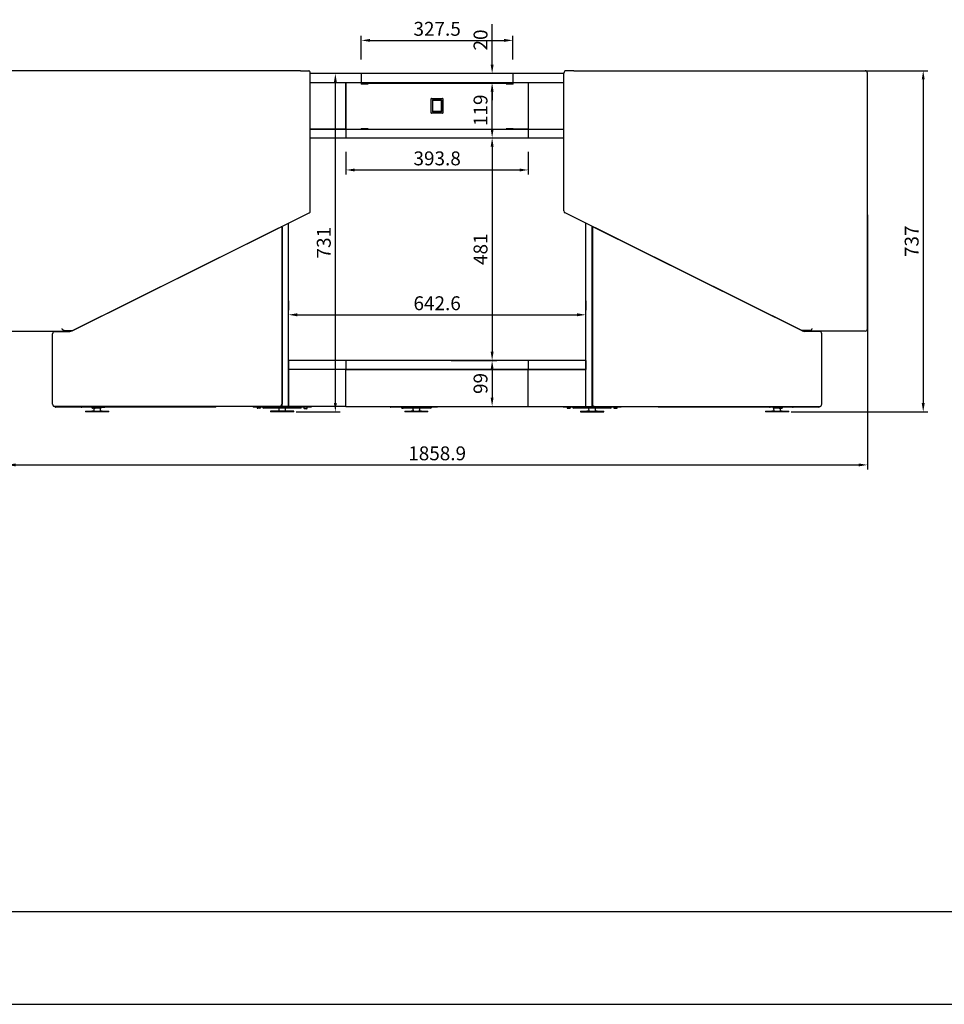
# Model space of a CAD drawing. Units: millimetres. Extents: x 0 to 16955, y -14614 to 12130.
# Drawn here: x 6457 to 8454, y -7182 to -5056 of the extents above; entities that cross this region are included whole.
import ezdxf

# ---------------------------------------------------------------- set-up
doc = ezdxf.new("R2010")
doc.units = ezdxf.units.MM
doc.layers.add('COTAS', color=1, linetype='Continuous')
doc.styles.get("Standard").update_dxf_attribs({"font": 'romans.shx'})
doc.dimstyles.new('JUAN4', dxfattribs={"dimtxt": 30, "dimasz": 19, "dimexe": 10, "dimexo": 30, "dimgap": 10, "dimtad": 3, "dimdec": 1, "dimdsep": 46, "dimtxsty": 'Standard', "dimcen": 5, "dimclrd": 256, "dimclre": 256, "dimclrt": 1, "dimadec": 0, "dimazin": 0, "dimtp": 0.5, "dimtm": 0.5, "dimtfac": 0.125, "dimtdec": 1, "dimtofl": 0, "dimtmove": 0, "dimatfit": 0, "dimfxl": 1, "dimtolj": 1, "dimtzin": 0, "dimarcsym": 0})

# ---------------------------------------------------------------- blocks, each defined once
blk = doc.blocks.new('*D673')
at = {"layer": 'COTAS', "lineweight": -2, "transparency": 16777216}
for p, q in [((6429.4, -5477.2), (6429.4, -6027.3)), ((8288.3, -5477.2), (8288.3, -6027.3)), ((6448.4, -6017.3), (8269.3, -6017.3))]:
    blk.add_line(p, q, dxfattribs=at)
at = {"layer": 'COTAS', "transparency": 16777216}
for points in [[(6448.4, -6014.2), (6448.4, -6020.5), (6429.4, -6017.3)], [(8269.3, -6014.2), (8269.3, -6020.5), (8288.3, -6017.3)]]:
    blk.add_solid(points, dxfattribs=at)
at = {"layer": 'Defpoints', "color": 0, "transparency": 16777216}
for p in [(6429.4, -5447.2), (8288.3, -5447.2), (8288.3, -6017.3)]:
    blk.add_point(p, dxfattribs=at)
at = {"layer": 'COTAS', "color": 1, "transparency": 16777216, "insert": (7358.9, -5992.3), "char_height": 30, "attachment_point": 5}
blk.add_mtext('\\A1;1858.9', dxfattribs=at)
blk = doc.blocks.new('*D674')
at = {"layer": 'COTAS', "lineweight": -2, "transparency": 16777216}
for p, q in [((7998.7, -5165.9), (8418.7, -5165.9)), ((8408.7, -5184.9), (8408.7, -5883.9)), ((8123.2, -5902.9), (8418.7, -5902.9))]:
    blk.add_line(p, q, dxfattribs=at)
at = {"layer": 'COTAS', "transparency": 16777216}
for points in [[(8405.5, -5184.9), (8411.8, -5184.9), (8408.7, -5165.9)], [(8405.5, -5883.9), (8411.8, -5883.9), (8408.7, -5902.9)]]:
    blk.add_solid(points, dxfattribs=at)
at = {"layer": 'Defpoints', "color": 0, "transparency": 16777216}
for p in [(7968.7, -5165.9), (8093.2, -5902.9), (8408.7, -5902.9)]:
    blk.add_point(p, dxfattribs=at)
at = {"layer": 'COTAS', "color": 1, "transparency": 16777216, "insert": (8383.7, -5534.4), "char_height": 30, "attachment_point": 5, "rotation": 90}
blk.add_mtext('\\A1;737', dxfattribs=at)
blk = doc.blocks.new('*D675')
at = {"layer": 'COTAS', "lineweight": -2, "transparency": 16777216}
for p, q in [((7165.1, -5171.9), (7129.1, -5171.9)), ((7139.1, -5883.9), (7139.1, -5190.9)), ((7054.2, -5902.9), (7149.1, -5902.9))]:
    blk.add_line(p, q, dxfattribs=at)
at = {"layer": 'COTAS', "transparency": 16777216}
for points in [[(7135.9, -5190.9), (7142.2, -5190.9), (7139.1, -5171.9)], [(7135.9, -5883.9), (7142.2, -5883.9), (7139.1, -5902.9)]]:
    blk.add_solid(points, dxfattribs=at)
at = {"layer": 'Defpoints', "color": 0, "transparency": 16777216}
for p in [(7139.1, -5171.9), (7195.1, -5171.9), (7024.2, -5902.9)]:
    blk.add_point(p, dxfattribs=at)
at = {"layer": 'COTAS', "color": 1, "transparency": 16777216, "insert": (7114.1, -5537.4), "char_height": 30, "attachment_point": 5, "rotation": 90}
blk.add_mtext('\\A1;731', dxfattribs=at)
blk = doc.blocks.new('*D676')
at = {"layer": 'COTAS', "lineweight": -2, "transparency": 16777216}
for p, q in [((7447.6, -5310.9), (7467.6, -5310.9)), ((7477.6, -5329.9), (7477.6, -5772.9)), ((7388.9, -5791.9), (7487.6, -5791.9))]:
    blk.add_line(p, q, dxfattribs=at)
at = {"layer": 'COTAS', "transparency": 16777216}
for points in [[(7474.5, -5329.9), (7480.8, -5329.9), (7477.6, -5310.9)], [(7474.5, -5772.9), (7480.8, -5772.9), (7477.6, -5791.9)]]:
    blk.add_solid(points, dxfattribs=at)
at = {"layer": 'Defpoints', "color": 0, "transparency": 16777216}
for p in [(7477.6, -5310.9), (7358.9, -5791.9), (7477.6, -5791.9)]:
    blk.add_point(p, dxfattribs=at)
at = {"layer": 'COTAS', "color": 1, "transparency": 16777216, "insert": (7452.6, -5551.4), "char_height": 30, "attachment_point": 5, "rotation": 90}
blk.add_mtext('\\A1;481', dxfattribs=at)
blk = doc.blocks.new('*D677')
at = {"layer": 'COTAS', "lineweight": -2, "transparency": 16777216}
for p, q in [((7388.9, -5791.9), (7487.6, -5791.9)), ((7477.6, -5810.9), (7477.6, -5871.9)), ((7388.9, -5890.9), (7487.6, -5890.9))]:
    blk.add_line(p, q, dxfattribs=at)
at = {"layer": 'COTAS', "transparency": 16777216}
for points in [[(7474.5, -5810.9), (7480.8, -5810.9), (7477.6, -5791.9)], [(7474.5, -5871.9), (7480.8, -5871.9), (7477.6, -5890.9)]]:
    blk.add_solid(points, dxfattribs=at)
at = {"layer": 'Defpoints', "color": 0, "transparency": 16777216}
for p in [(7358.9, -5791.9), (7358.9, -5890.9), (7477.6, -5890.9)]:
    blk.add_point(p, dxfattribs=at)
at = {"layer": 'COTAS', "color": 1, "transparency": 16777216, "insert": (7452.6, -5841.4), "char_height": 30, "attachment_point": 5, "rotation": 90}
blk.add_mtext('\\A1;99', dxfattribs=at)
blk = doc.blocks.new('*D678')
at = {"layer": 'COTAS', "lineweight": -2, "transparency": 16777216}
for p, q in [((7547.7, -5191.9), (7467.6, -5191.9)), ((7477.6, -5291.9), (7477.6, -5210.9)), ((7388.9, -5310.9), (7487.6, -5310.9))]:
    blk.add_line(p, q, dxfattribs=at)
at = {"layer": 'COTAS', "transparency": 16777216}
for points in [[(7474.5, -5210.9), (7480.8, -5210.9), (7477.6, -5191.9)], [(7474.5, -5291.9), (7480.8, -5291.9), (7477.6, -5310.9)]]:
    blk.add_solid(points, dxfattribs=at)
at = {"layer": 'Defpoints', "color": 0, "transparency": 16777216}
for p in [(7477.6, -5191.9), (7577.7, -5191.9), (7358.9, -5310.9)]:
    blk.add_point(p, dxfattribs=at)
at = {"layer": 'COTAS', "color": 1, "transparency": 16777216, "insert": (7452.6, -5251.4), "char_height": 30, "attachment_point": 5, "rotation": 90}
blk.add_mtext('\\A1;119', dxfattribs=at)
blk = doc.blocks.new('*D679')
at = {"layer": 'COTAS', "lineweight": -2, "transparency": 16777216}
for p, q in [((7477.6, -5152.9), (7477.6, -5065.3)), ((7547.7, -5171.9), (7467.6, -5171.9)), ((7547.7, -5191.9), (7467.6, -5191.9)), ((7477.6, -5210.9), (7477.6, -5229.9))]:
    blk.add_line(p, q, dxfattribs=at)
at = {"layer": 'COTAS', "transparency": 16777216}
for points in [[(7474.5, -5152.9), (7480.8, -5152.9), (7477.6, -5171.9)], [(7474.5, -5210.9), (7480.8, -5210.9), (7477.6, -5191.9)]]:
    blk.add_solid(points, dxfattribs=at)
at = {"layer": 'Defpoints', "color": 0, "transparency": 16777216}
for p in [(7477.6, -5171.9), (7577.7, -5171.9), (7577.7, -5191.9)]:
    blk.add_point(p, dxfattribs=at)
at = {"layer": 'COTAS', "color": 1, "transparency": 16777216, "insert": (7452.6, -5099.6), "char_height": 30, "attachment_point": 5, "rotation": 90}
blk.add_mtext('\\A1;20', dxfattribs=at)
blk = doc.blocks.new('*D680')
at = {"layer": 'COTAS', "lineweight": -2, "transparency": 16777216}
for p, q in [((7037.6, -5663.1), (7037.6, -5683.1)), ((7680.2, -5663.1), (7680.2, -5683.1)), ((7056.6, -5693.1), (7661.2, -5693.1))]:
    blk.add_line(p, q, dxfattribs=at)
at = {"layer": 'COTAS', "transparency": 16777216}
for points in [[(7056.6, -5689.9), (7056.6, -5696.3), (7037.6, -5693.1)], [(7661.2, -5689.9), (7661.2, -5696.3), (7680.2, -5693.1)]]:
    blk.add_solid(points, dxfattribs=at)
at = {"layer": 'Defpoints', "color": 0, "transparency": 16777216}
for p in [(7037.6, -5693.1), (7680.2, -5693.1), (7680.2, -5693.1)]:
    blk.add_point(p, dxfattribs=at)
at = {"layer": 'COTAS', "color": 1, "transparency": 16777216, "insert": (7358.9, -5668.1), "char_height": 30, "attachment_point": 5}
blk.add_mtext('\\A1;642.6', dxfattribs=at)
blk = doc.blocks.new('*D698')
at = {"layer": 'COTAS', "lineweight": -2, "transparency": 16777216}
for p, q in [((7195.1, -5141.9), (7195.1, -5090.5)), ((7214.1, -5100.5), (7503.6, -5100.5)), ((7522.6, -5141.9), (7522.6, -5090.5))]:
    blk.add_line(p, q, dxfattribs=at)
at = {"layer": 'COTAS', "transparency": 16777216}
for points in [[(7214.1, -5097.3), (7214.1, -5103.6), (7195.1, -5100.5)], [(7503.6, -5097.3), (7503.6, -5103.6), (7522.6, -5100.5)]]:
    blk.add_solid(points, dxfattribs=at)
at = {"layer": 'Defpoints', "color": 0, "transparency": 16777216}
for p in [(7522.6, -5100.5), (7195.1, -5171.9), (7522.6, -5171.9)]:
    blk.add_point(p, dxfattribs=at)
at = {"layer": 'COTAS', "color": 1, "transparency": 16777216, "insert": (7358.9, -5075.5), "char_height": 30, "attachment_point": 5}
blk.add_mtext('\\A1;327.5', dxfattribs=at)
blk = doc.blocks.new('*D699')
at = {"layer": 'COTAS', "lineweight": -2, "transparency": 16777216}
for p, q in [((7162, -5340.9), (7162, -5390.3)), ((7555.8, -5340.9), (7555.8, -5390.3)), ((7181, -5380.3), (7536.8, -5380.3))]:
    blk.add_line(p, q, dxfattribs=at)
at = {"layer": 'COTAS', "transparency": 16777216}
for points in [[(7181, -5377.2), (7181, -5383.5), (7162, -5380.3)], [(7536.8, -5377.2), (7536.8, -5383.5), (7555.8, -5380.3)]]:
    blk.add_solid(points, dxfattribs=at)
at = {"layer": 'Defpoints', "color": 0, "transparency": 16777216}
for p in [(7162, -5310.9), (7555.8, -5310.9), (7555.8, -5380.3)]:
    blk.add_point(p, dxfattribs=at)
at = {"layer": 'COTAS', "color": 1, "transparency": 16777216, "insert": (7358.9, -5355.3), "char_height": 30, "attachment_point": 5}
blk.add_mtext('\\A1;393.8', dxfattribs=at)

msp = doc.modelspace()

# ---------------------------------------------------------------- linework, layer by layer
at = {"color": 7, "linetype": 'Continuous'}
for p, q in [((7063.75, -5165.91), (6434.42, -5165.91)), ((7063.75, -5165.91), (7081.43, -5165.91)), ((7653.99, -5165.91), (7636.31, -5165.91)), ((7653.99, -5165.91), (8283.31, -5165.91)), ((7084.96, -5468.21), (7084.96, -5170.91)), ((7195.11, -5171.91), (7084.96, -5171.91)), ((7522.63, -5171.91), (7195.11, -5171.91)), ((7195.11, -5171.91), (7195.11, -5191.91)), ((7632.78, -5171.91), (7522.63, -5171.91)), ((7522.63, -5171.91), (7522.63, -5191.91)), ((7632.78, -5468.21), (7632.78, -5170.91)), ((8288.31, -5723.41), (8288.31, -5170.91)), ((7195.11, -5191.91), (7084.96, -5191.91)), ((7161.78, -5291.91), (7161.78, -5191.91)), ((7161.78, -5191.91), (7161.78, -5291.91)), ((7194.47, -5194.5), (7193.87, -5194.5)), ((7194.47, -5194.5), (7209.87, -5194.5)), ((7522.63, -5191.91), (7195.11, -5191.91)), ((7208.91, -5194.5), (7208.91, -5191.91)), ((7209.87, -5194.5), (7209.87, -5193.89)), ((7507.87, -5193.89), (7209.87, -5193.89)), ((7507.87, -5193.89), (7507.87, -5194.5)), ((7507.87, -5194.5), (7523.27, -5194.5)), ((7508.91, -5191.91), (7508.91, -5194.5)), ((7632.78, -5191.91), (7522.63, -5191.91)), ((7523.87, -5194.5), (7523.27, -5194.5)), ((7555.96, -5291.91), (7555.96, -5191.91)), ((7346.28, -5257.3), (7346.28, -5226.3)), ((7346.78, -5225.8), (7370.78, -5225.8)), ((7349.12, -5229.05), (7349.12, -5254.55)), ((7368.62, -5229.05), (7349.12, -5229.05)), ((7349.37, -5230.75), (7349.37, -5229.8)), ((7349.37, -5253.8), (7349.37, -5230.75)), ((7349.87, -5229.3), (7367.87, -5229.3)), ((7368.37, -5229.8), (7368.37, -5230.75)), ((7368.37, -5230.75), (7368.37, -5253.8)), ((7368.62, -5254.55), (7368.62, -5229.05)), ((7371.28, -5226.3), (7371.28, -5257.3)), ((7370.78, -5257.8), (7346.78, -5257.8)), ((7347.87, -5258), (7347.87, -5257.8)), ((7369.87, -5258), (7347.87, -5258)), ((7349.12, -5254.55), (7368.62, -5254.55)), ((7367.87, -5254.3), (7349.87, -5254.3)), ((7369.87, -5257.8), (7369.87, -5258)), ((7084.96, -5291.91), (7161.97, -5291.91)), ((7161.78, -5291.91), (7084.96, -5291.91)), ((7161.78, -5291.91), (7208.91, -5291.91)), ((7161.97, -5291.91), (7161.97, -5310.91)), ((7193.87, -5291.3), (7194.47, -5291.3)), ((7209.87, -5291.3), (7194.47, -5291.3)), ((7208.91, -5291.91), (7208.91, -5291.3)), ((7208.91, -5291.91), (7555.77, -5291.91)), ((7209.87, -5291.91), (7209.87, -5291.3)), ((7523.27, -5291.3), (7507.87, -5291.3)), ((7507.87, -5291.3), (7507.87, -5291.91)), ((7508.91, -5291.3), (7508.91, -5291.91)), ((7555.96, -5291.91), (7508.91, -5291.91)), ((7523.27, -5291.3), (7523.87, -5291.3)), ((7555.77, -5291.91), (7632.78, -5291.91)), ((7555.77, -5291.91), (7555.77, -5310.91)), ((7555.96, -5291.91), (7632.78, -5291.91)), ((7084.96, -5310.91), (7161.97, -5310.91)), ((7161.97, -5310.91), (7555.77, -5310.91)), ((7555.77, -5310.91), (7632.78, -5310.91)), ((6571.19, -5727.11), (7082.6, -5472.92)), ((8146.55, -5727.11), (7635.14, -5472.92)), ((6570.34, -5727.61), (7022.36, -5502.94)), ((7023.44, -5502.89), (7022.6, -5502.89)), ((7023.3, -5503.89), (7023.3, -5885.91)), ((7024.15, -5890.91), (7024.15, -5501.97)), ((7024.15, -5503.89), (7024.15, -5885.91)), ((7037.59, -5890.91), (7037.59, -5495.3)), ((7680.15, -5890.91), (7680.15, -5495.3)), ((7693.59, -5890.91), (7693.59, -5501.97)), ((7693.59, -5503.89), (7693.59, -5885.91)), ((7695.14, -5502.89), (7694.29, -5502.89)), ((7694.44, -5503.89), (7694.44, -5885.91)), ((8147.4, -5727.61), (7695.38, -5502.94)), ((6434.42, -5728.41), (6548.51, -5728.41)), ((6528.32, -5885.91), (6528.32, -5733.91)), ((6531.86, -5728.91), (6565.34, -5728.91)), ((6533.69, -5728.41), (6533.69, -5728.91)), ((6546.85, -5728.41), (6546.85, -5728.91)), ((6548.51, -5728.41), (6566.19, -5728.41)), ((6553.51, -5727.11), (6571.19, -5727.11)), ((8164.23, -5727.11), (8146.55, -5727.11)), ((8169.23, -5728.41), (8151.55, -5728.41)), ((8185.88, -5728.91), (8152.4, -5728.91)), ((8283.31, -5728.41), (8169.23, -5728.41)), ((8170.88, -5728.41), (8170.88, -5728.91)), ((8184.03, -5728.91), (8184.03, -5728.41)), ((8189.42, -5885.91), (8189.42, -5733.91)), ((7161.97, -5791.91), (7037.59, -5791.91)), ((7037.59, -5791.91), (7037.59, -5810.91)), ((7555.77, -5791.91), (7161.97, -5791.91)), ((7161.97, -5791.91), (7161.97, -5810.91)), ((7680.15, -5791.91), (7555.77, -5791.91)), ((7555.77, -5791.91), (7555.77, -5810.91)), ((7680.15, -5791.91), (7680.15, -5810.91)), ((7161.97, -5810.91), (7037.59, -5810.91)), ((7037.59, -5810.91), (7037.59, -5890.91)), ((7161.99, -5810.91), (7037.59, -5810.91)), ((7555.77, -5810.91), (7161.97, -5810.91)), ((7161.99, -5810.91), (7161.97, -5810.91)), ((7161.99, -5810.91), (7555.75, -5810.91)), ((7161.99, -5890.91), (7161.99, -5810.91)), ((7555.75, -5890.91), (7555.75, -5810.91)), ((7555.77, -5810.91), (7555.75, -5810.91)), ((7555.75, -5810.91), (7680.15, -5810.91)), ((7680.15, -5810.91), (7555.77, -5810.91)), ((7680.15, -5890.91), (7680.15, -5810.91)), ((7019.77, -5890.91), (6531.86, -5890.91)), ((6533.69, -5890.91), (6533.69, -5891.7)), ((6534.06, -5891.7), (6533.69, -5891.7)), ((6534.29, -5891.7), (6533.99, -5892.13)), ((6534.06, -5891.7), (6552.39, -5891.7)), ((6534.3, -5891.71), (6534.3, -5892.31)), ((6552.69, -5891.71), (6534.3, -5891.71)), ((6552.69, -5892.31), (6534.3, -5892.31)), ((6552.39, -5891.7), (6552.39, -5890.91)), ((6552.39, -5891.7), (6552.62, -5891.7)), ((6552.62, -5891.7), (6552.62, -5890.91)), ((6552.69, -5892.31), (6552.69, -5891.71)), ((6589.73, -5891.71), (6552.69, -5891.71)), ((6590.13, -5892.31), (6552.69, -5892.31)), ((6591.57, -5890.91), (6591.57, -5892.91)), ((6622.37, -5892.91), (6591.57, -5892.91)), ((6599.57, -5900.91), (6649.57, -5900.91)), ((6599.57, -5900.91), (6599.57, -5902.91)), ((6649.57, -5902.91), (6599.57, -5902.91)), ((6613.03, -5892.91), (6613.03, -5893.41)), ((6618.93, -5894.91), (6614.53, -5894.91)), ((6618.3, -5898.76), (6616.46, -5899.59)), ((6617.07, -5894.91), (6617.07, -5896.91)), ((6624.07, -5894.91), (6618.93, -5894.91)), ((6620.43, -5893.41), (6620.43, -5892.91)), ((6622.37, -5890.91), (6622.37, -5892.91)), ((6622.37, -5892.91), (6639.56, -5892.91)), ((6625.07, -5894.91), (6624.07, -5894.91)), ((6632.07, -5894.91), (6625.07, -5894.91)), ((6632.67, -5899.59), (6630.83, -5898.76)), ((6632.07, -5896.91), (6632.07, -5894.91)), ((6881.25, -5892.31), (6640.99, -5892.31)), ((6881.25, -5891.71), (6641.4, -5891.71)), ((6649.57, -5902.91), (6649.57, -5900.91)), ((6873.63, -5891.7), (6873.65, -5891.7)), ((6881.24, -5891.7), (6873.65, -5891.7)), ((6881.24, -5890.91), (6881.24, -5891.7)), ((6881.79, -5891.7), (6881.24, -5891.7)), ((6881.25, -5892.31), (6881.25, -5891.71)), ((6881.79, -5890.91), (6881.79, -5891.7)), ((6961.65, -5890.91), (6961.65, -5892.91)), ((6992.45, -5892.91), (6961.65, -5892.91)), ((6969.95, -5892.91), (6969.95, -5893.41)), ((6975.85, -5894.91), (6971.45, -5894.91)), ((6977.35, -5893.41), (6977.35, -5892.91)), ((6991.15, -5894.91), (6984.15, -5894.91)), ((7024.15, -5894.91), (6991.15, -5894.91)), ((6992.45, -5890.91), (6992.45, -5892.91)), ((6992.45, -5892.91), (7011.15, -5892.91)), ((7049.15, -5900.91), (6999.15, -5900.91)), ((6999.15, -5900.91), (6999.15, -5902.91)), ((7049.15, -5902.91), (6999.15, -5902.91)), ((7011.15, -5890.9), (7011.15, -5892.91)), ((7037.15, -5892.91), (7011.15, -5892.91)), ((7017.89, -5898.76), (7016.04, -5899.59)), ((7016.65, -5894.91), (7016.65, -5896.91)), ((7019.77, -5890.91), (7020.62, -5890.91)), ((7020.62, -5890.91), (7024.15, -5890.91)), ((7037.59, -5890.91), (7024.15, -5890.91)), ((7057.15, -5894.91), (7024.15, -5894.91)), ((7032.26, -5899.59), (7030.41, -5898.76)), ((7031.65, -5896.91), (7031.65, -5894.91)), ((7037.15, -5892.91), (7037.15, -5890.9)), ((7037.15, -5892.91), (7055.85, -5892.91)), ((7161.99, -5890.91), (7037.59, -5890.91)), ((7049.15, -5902.91), (7049.15, -5900.91)), ((7055.85, -5890.91), (7055.85, -5892.91)), ((7086.65, -5892.91), (7055.85, -5892.91)), ((7064.15, -5894.91), (7057.15, -5894.91)), ((7070.95, -5892.91), (7070.95, -5894.41)), ((7076.85, -5895.91), (7072.45, -5895.91)), ((7078.35, -5894.41), (7078.35, -5892.91)), ((7086.65, -5890.91), (7086.65, -5892.91)), ((7161.99, -5890.91), (7161.98, -5890.91)), ((7161.99, -5890.91), (7555.75, -5890.91)), ((7347.51, -5892.91), (7259.12, -5892.91)), ((7283.23, -5894.91), (7285.28, -5894.91)), ((7308.62, -5894.91), (7285.28, -5894.91)), ((7288.92, -5900.91), (7338.92, -5900.91)), ((7288.92, -5900.91), (7288.92, -5902.91)), ((7338.92, -5902.91), (7288.92, -5902.91)), ((7307.66, -5898.76), (7305.81, -5899.59)), ((7306.42, -5894.91), (7306.42, -5896.91)), ((7331.95, -5894.91), (7308.62, -5894.91)), ((7322.03, -5899.59), (7320.18, -5898.76)), ((7321.42, -5896.91), (7321.42, -5894.91)), ((7341.85, -5894.91), (7331.95, -5894.91)), ((7338.92, -5902.91), (7338.92, -5900.91)), ((7342.56, -5894.91), (7341.85, -5894.91)), ((7344.61, -5894.91), (7342.56, -5894.91)), ((7359.67, -5892.91), (7347.51, -5892.91)), ((7359.67, -5890.91), (7359.67, -5892.91)), ((7555.76, -5890.91), (7555.75, -5890.91)), ((7555.75, -5890.91), (7680.15, -5890.91)), ((7631.09, -5890.91), (7631.09, -5892.91)), ((7661.89, -5892.91), (7631.09, -5892.91)), ((7639.39, -5892.91), (7639.39, -5893.41)), ((7640.89, -5894.91), (7645.29, -5894.91)), ((7646.79, -5893.41), (7646.79, -5892.91)), ((7660.59, -5894.91), (7653.59, -5894.91)), ((7693.59, -5894.91), (7660.59, -5894.91)), ((7661.89, -5890.91), (7661.89, -5892.91)), ((7661.89, -5892.91), (7680.59, -5892.91)), ((7668.59, -5900.91), (7718.59, -5900.91)), ((7668.59, -5900.91), (7668.59, -5902.91)), ((7668.59, -5902.91), (7718.59, -5902.91)), ((7680.15, -5890.91), (7693.59, -5890.91)), ((7680.59, -5890.9), (7680.59, -5892.91)), ((7706.59, -5892.91), (7680.59, -5892.91)), ((7687.33, -5898.76), (7685.48, -5899.59)), ((7686.09, -5894.91), (7686.09, -5896.91)), ((7697.12, -5890.91), (7693.59, -5890.91)), ((7726.59, -5894.91), (7693.59, -5894.91)), ((7697.97, -5890.91), (7697.12, -5890.91)), ((7697.97, -5890.91), (8185.88, -5890.91)), ((7701.69, -5899.59), (7699.85, -5898.76)), ((7701.09, -5896.91), (7701.09, -5894.91)), ((7706.59, -5892.91), (7706.59, -5890.9)), ((7706.59, -5892.91), (7725.29, -5892.91)), ((7718.59, -5902.91), (7718.59, -5900.91)), ((7725.29, -5890.91), (7725.29, -5892.91)), ((7756.09, -5892.91), (7725.29, -5892.91)), ((7733.59, -5894.91), (7726.59, -5894.91)), ((7740.39, -5892.91), (7740.39, -5893.41)), ((7741.89, -5894.91), (7746.29, -5894.91)), ((7747.79, -5893.41), (7747.79, -5892.91)), ((7756.09, -5890.91), (7756.09, -5892.91)), ((7835.93, -5891.7), (7835.93, -5890.91)), ((7835.93, -5891.7), (7836.48, -5891.7)), ((7836.47, -5892.31), (7836.47, -5891.71)), ((8076.34, -5891.71), (7836.47, -5891.71)), ((8076.75, -5892.31), (7836.47, -5892.31)), ((7836.48, -5891.7), (7836.48, -5890.91)), ((7844.07, -5891.7), (7836.48, -5891.7)), ((7844.07, -5891.7), (7844.09, -5891.7)), ((8068.17, -5900.91), (8118.17, -5900.91)), ((8068.17, -5900.91), (8068.17, -5902.91)), ((8118.17, -5902.91), (8068.17, -5902.91)), ((8095.37, -5892.91), (8078.18, -5892.91)), ((8086.91, -5898.76), (8085.07, -5899.59)), ((8092.67, -5894.91), (8085.67, -5894.91)), ((8085.67, -5894.91), (8085.67, -5896.91)), ((8093.67, -5894.91), (8092.67, -5894.91)), ((8098.81, -5894.91), (8093.67, -5894.91)), ((8095.37, -5890.91), (8095.37, -5892.91)), ((8126.17, -5892.91), (8095.37, -5892.91)), ((8097.31, -5892.91), (8097.31, -5893.41)), ((8098.81, -5894.91), (8103.21, -5894.91)), ((8101.28, -5899.59), (8099.43, -5898.76)), ((8100.67, -5896.91), (8100.67, -5894.91)), ((8104.71, -5893.41), (8104.71, -5892.91)), ((8118.17, -5902.91), (8118.17, -5900.91)), ((8126.17, -5890.91), (8126.17, -5892.91)), ((8165.03, -5892.31), (8127.6, -5892.31)), ((8165.03, -5891.71), (8128.01, -5891.71)), ((8183.42, -5891.71), (8165.03, -5891.71)), ((8165.03, -5892.31), (8165.03, -5891.71)), ((8183.42, -5892.31), (8165.03, -5892.31)), ((8165.1, -5890.91), (8165.1, -5891.7)), ((8165.33, -5891.7), (8165.1, -5891.7)), ((8165.33, -5890.91), (8165.33, -5891.7)), ((8165.33, -5891.7), (8183.66, -5891.7)), ((8183.42, -5891.71), (8183.42, -5892.31)), ((8183.43, -5891.7), (8183.73, -5892.13)), ((8184.03, -5891.7), (8183.66, -5891.7)), ((8184.03, -5891.7), (8184.03, -5890.91))]:
    msp.add_line(p, q, dxfattribs=at)
for p, q in [((16600.43, -6982.2), (600.43, -6982.2)), ((0.43, -7182.2), (16800.43, -7182.2))]:
    msp.add_line(p, q)
for centre, radius, start, end in [((8283.31, -5170.91), 5, 0, 90), ((7346.78, -5226.3), 0.5, 90, 180), ((7349.87, -5229.8), 0.5, 90, 180), ((7367.87, -5229.8), 0.5, 0, 90), ((7370.78, -5226.3), 0.5, 0, 90), ((7346.78, -5257.3), 0.5, 180, 270), ((7349.87, -5253.8), 0.5, 180, 270), ((7367.87, -5253.8), 0.5, 270, 0), ((7370.78, -5257.3), 0.5, 270, 0), ((8283.31, -5723.41), 5, 270, 0), ((6534.32, -5891.92), 0.388, 212.54111, 267.11357), ((6534.3, -5891.7), 0.0113, 227.56417, 268.38446), ((6591.57, -5890.9), 2.01, 180, 270), ((6610.3, -5885.91), 15, 270, 294.22775), ((6614.53, -5893.41), 1.5, 180, 270), ((6619.07, -5896.91), 2, 180, 247.58358), ((6618.93, -5893.41), 1.5, 270, 0), ((6630.07, -5896.91), 2, 292.41642, 0), ((6632.07, -5892.91), 2, 270, 0), ((6638.83, -5885.91), 15, 245.77225, 270), ((6639.56, -5890.9), 2.01, 270, 0), ((6971.45, -5893.41), 1.5, 180, 270), ((6975.85, -5893.41), 1.5, 270, 0), ((6984.15, -5892.91), 2, 180, 270), ((7009.89, -5885.91), 15, 270, 294.22775), ((7018.65, -5896.91), 2, 180, 247.58358), ((7029.65, -5896.91), 2, 292.41642, 0), ((7038.41, -5885.91), 15, 245.77225, 270), ((7064.15, -5892.91), 2, 270, 0), ((7072.45, -5894.41), 1.5, 180, 270), ((7076.85, -5894.41), 1.5, 270, 0), ((7283.23, -5892.91), 2, 180, 270), ((7299.66, -5885.91), 15, 270, 294.22775), ((7308.42, -5896.91), 2, 180, 247.58358), ((7319.42, -5896.91), 2, 292.41642, 0), ((7328.18, -5885.91), 15, 245.77225, 270), ((7344.61, -5892.91), 2, 270, 0), ((7640.89, -5893.41), 1.5, 180, 270), ((7645.29, -5893.41), 1.5, 270, 0), ((7653.59, -5892.91), 2, 180, 270), ((7679.33, -5885.91), 15, 270, 294.22775), ((7688.09, -5896.91), 2, 180, 247.58358), ((7699.09, -5896.91), 2, 292.41642, 0), ((7707.85, -5885.91), 15, 245.77225, 270), ((7733.59, -5892.91), 2, 270, 0), ((7741.89, -5893.41), 1.5, 180, 270), ((7746.29, -5893.41), 1.5, 270, 0), ((8078.18, -5890.9), 2.01, 180, 270), ((8078.91, -5885.91), 15, 270, 294.22775), ((8085.67, -5892.91), 2, 180, 270), ((8087.67, -5896.91), 2, 180, 247.58358), ((8098.81, -5893.41), 1.5, 180, 270), ((8098.67, -5896.91), 2, 292.41642, 0), ((8107.43, -5885.91), 15, 245.77225, 270), ((8103.21, -5893.41), 1.5, 270, 0), ((8126.17, -5890.9), 2.01, 270, 0), ((8183.42, -5891.7), 0.0113, 271.61479, 312.43601), ((8183.4, -5891.92), 0.388, 272.88643, 327.45889)]:
    msp.add_arc(centre, radius, start, end, dxfattribs=at)
for centre, major_axis, start_param, end_param in [((7081.43, -5170.91), (0, -5), 1.5707963, 3.1415927), ((7636.31, -5170.91), (0, -5), 3.1415927, 4.712389), ((7081.43, -5468.21), (0, -5), 0.3379765, 1.5707963), ((7636.31, -5468.21), (0, -5), 4.712389, 5.9452088), ((7022.6, -5503.89), (0, -1), 1.5707963, 3.4795692), ((7023.44, -5503.89), (0, -1), 1.5707963, 3.1415927), ((7694.29, -5503.89), (0, -1), 3.1415927, 4.712389), ((7695.14, -5503.89), (0, -1), 2.8036161, 4.712389), ((6531.86, -5733.91), (0, -5), 3.1415927, 4.712389), ((6565.34, -5708.91), (0, -20), 0, 0.3613467), ((6566.19, -5708.41), (0, -20), 0, 0.3613467), ((8151.55, -5708.41), (0, -20), 5.9218386, 6.2831853), ((8152.4, -5708.91), (0, -20), 5.9218386, 6.2831853), ((8185.88, -5733.91), (0, -5), 1.5707963, 3.1415927), ((6531.86, -5885.91), (0, -5), 4.712389, 6.2831853), ((7019.77, -5885.91), (0, 5), 3.1415927, 4.712389), ((7020.62, -5885.91), (0, 5), 3.1415927, 4.712389), ((7697.12, -5885.91), (0, 5), 1.5707963, 3.1415927), ((7697.97, -5885.91), (0, 5), 1.5707963, 3.1415927), ((8185.88, -5885.91), (0, -5), 0, 1.5707963), ((6534.3, -5891.7), (0, -0.61), 4.712389, 5.4977871), ((6534.3, -5891.7), (0, -0.01), 4.712389, 5.4977871), ((6873.64, -5891.7), (0, -0.01), 4.712389, 5.4977871), ((7259.12, -5890.9), (0, -2.01), 4.712389, 6.2831853), ((7347.51, -5890.9), (0, -2.01), 4.712389, 6.2831853), ((7844.08, -5891.7), (0, 0.01), 3.9269908, 4.712389), ((8183.42, -5891.7), (0, -0.01), 0.7853982, 1.5707963), ((8183.42, -5891.7), (0, -0.61), 0.7853982, 1.5707963)]:
    msp.add_ellipse(centre, major_axis=major_axis, ratio=0.7071068, start_param=start_param, end_param=end_param, dxfattribs=at)
for points in [[(6553.51, -5727.11), (6553.28, -5727.11), (6553.04, -5727.08), (6552.68, -5727), (6552.56, -5726.96), (6552.31, -5726.87), (6552.19, -5726.82), (6551.82, -5726.64), (6551.58, -5726.5), (6551.11, -5726.15), (6550.88, -5725.96), (6550.44, -5725.52), (6550.23, -5725.29), (6549.84, -5724.77), (6549.66, -5724.5), (6549.34, -5723.94), (6549.2, -5723.64), (6549.01, -5723.19), (6548.95, -5723.03), (6548.85, -5722.73), (6548.8, -5722.57), (6548.76, -5722.42)], [(8164.23, -5727.11), (8164.46, -5727.11), (8164.7, -5727.08), (8165.06, -5727), (8165.18, -5726.96), (8165.42, -5726.87), (8165.55, -5726.82), (8165.92, -5726.64), (8166.16, -5726.5), (8166.63, -5726.15), (8166.86, -5725.96), (8167.3, -5725.52), (8167.51, -5725.29), (8167.9, -5724.77), (8168.08, -5724.5), (8168.4, -5723.94), (8168.54, -5723.64), (8168.73, -5723.19), (8168.79, -5723.03), (8168.89, -5722.73), (8168.94, -5722.57), (8168.98, -5722.42)]]:
    msp.add_open_spline(points, degree=3, knots=[0, 0, 0, 0, 0.125, 0.125, 0.1875, 0.1875, 0.25, 0.25, 0.375, 0.375, 0.5, 0.5, 0.625, 0.625, 0.75, 0.75, 0.875, 0.875, 0.9375, 0.9375, 1, 1, 1, 1], dxfattribs=at)

# ---------------------------------------------------------------- dimensions: what is measured, and where the dimension line sits
at = {"layer": 'COTAS'}
for base, p1, p2, picture, middle in [((7522.63, -5100.45), (7195.11, -5171.91), (7522.63, -5171.91), '*D698', (7358.87, -5075.45)), ((7555.77, -5380.35), (7161.97, -5310.91), (7555.77, -5310.91), '*D699', (7358.87, -5355.35)), ((8288.31, -6017.33), (6429.42, -5447.16), (8288.31, -5447.16), '*D673', (7358.87, -5992.33)), ((7680.15, -5693.1), (7037.59, -5693.1), (7680.15, -5693.1), '*D680', (7358.87, -5668.1))]:
    dim = msp.add_linear_dim(base=base, p1=p1, p2=p2, dimstyle='JUAN4', dxfattribs=at)
    dim.commit()
    dim.dimension.update_dxf_attribs({"geometry": picture, "text_midpoint": middle})
for base, p1, p2, picture, middle in [((7477.62, -5171.91), (7577.71, -5191.91), (7577.71, -5171.91), '*D679', (7452.62, -5099.62)), ((8408.66, -5902.91), (7968.65, -5165.91), (8093.17, -5902.91), '*D674', (8383.66, -5534.41)), ((7139.07, -5171.91), (7024.15, -5902.91), (7195.11, -5171.91), '*D675', (7114.07, -5537.41)), ((7477.62, -5191.91), (7358.87, -5310.91), (7577.71, -5191.91), '*D678', (7452.62, -5251.41)), ((7477.62, -5791.91), (7477.62, -5310.91), (7358.87, -5791.91), '*D676', (7452.62, -5551.41)), ((7477.62, -5890.91), (7358.87, -5791.91), (7358.87, -5890.91), '*D677', (7452.62, -5841.41))]:
    dim = msp.add_linear_dim(base=base, p1=p1, p2=p2, angle=90, dimstyle='JUAN4', dxfattribs=at)
    dim.commit()
    dim.dimension.update_dxf_attribs({"geometry": picture, "text_midpoint": middle})

doc.saveas('drawing.dxf')
